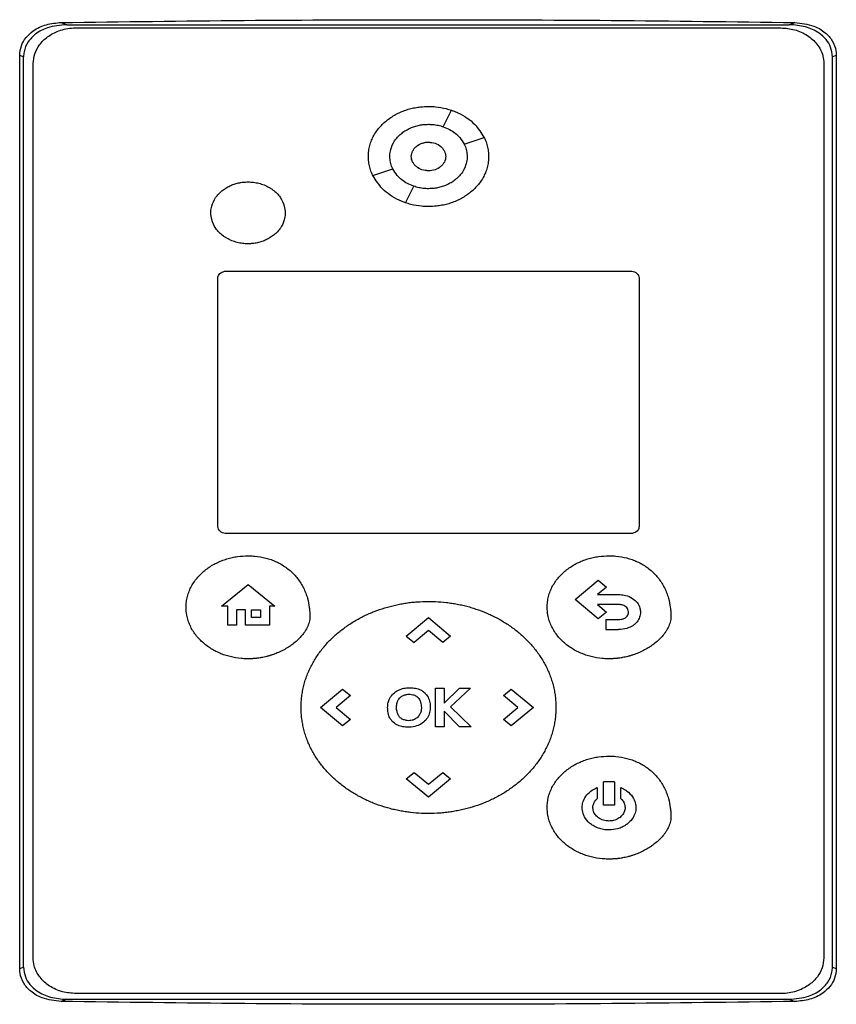
# Model space of a CAD drawing. Extents: x 0.4 to 10.6, y 0.4 to 8.1.
# Drawn here: x 7.1 to 7.3, y 3.9 to 4.1 of the extents above; entities that cross this region are included whole.
import ezdxf

# ---------------------------------------------------------------- set-up
doc = ezdxf.new("R2010")
doc.units = 0
doc.linetypes.add('SLD-SOLID', pattern=[0])
doc.layers.get('0').update_dxf_attribs({"linetype": 'CONTINUOUS'})

msp = doc.modelspace()

# ---------------------------------------------------------------- linework, layer by layer
at = {"color": 7, "linetype": 'SLD-SOLID'}
for p, q in [((7.07316, 4.12177), (7.07444, 4.12127)), ((7.07444, 4.12127), (7.2395, 4.12127)), ((7.07658, 4.12054), (7.23759, 4.12054)), ((7.2395, 4.12127), (7.24079, 4.12177)), ((7.06369, 3.90568), (7.06369, 4.11425)), ((7.06457, 4.11391), (7.06369, 4.11425)), ((7.06457, 3.90602), (7.06457, 4.11391)), ((7.25026, 4.11425), (7.24937, 4.11391)), ((7.24937, 3.90602), (7.24937, 4.11391)), ((7.25026, 4.11425), (7.25026, 3.90568)), ((7.06676, 3.90813), (7.06676, 4.11237)), ((7.24741, 4.11237), (7.24741, 3.90813)), ((7.16047, 4.09795), (7.16235, 4.10172)), ((7.16525, 4.09397), (7.16978, 4.09553)), ((7.1444, 4.08679), (7.14893, 4.08835)), ((7.15183, 4.0806), (7.15371, 4.08437)), ((7.11093, 4.06499), (7.20324, 4.06499)), ((7.10897, 4.00667), (7.10897, 4.06335)), ((7.2052, 4.06335), (7.2052, 4.00667)), ((7.20324, 4.00504), (7.11093, 4.00504)), ((7.19057, 3.98997), (7.19588, 3.99439)), ((7.19588, 3.99439), (7.19774, 3.99283)), ((7.10981, 3.98849), (7.11591, 3.99341)), ((7.11591, 3.99341), (7.12201, 3.98849)), ((7.19774, 3.99283), (7.19566, 3.99111)), ((7.19588, 3.98556), (7.19057, 3.98997)), ((7.19566, 3.99111), (7.20051, 3.99111)), ((7.11121, 3.98849), (7.10981, 3.98849)), ((7.11121, 3.98415), (7.11121, 3.98849)), ((7.11531, 3.9876), (7.11322, 3.9876)), ((7.11322, 3.9876), (7.11322, 3.98415)), ((7.11531, 3.98415), (7.11531, 3.9876)), ((7.11661, 3.9876), (7.11868, 3.9876)), ((7.11661, 3.9859), (7.11661, 3.9876)), ((7.11868, 3.9876), (7.11868, 3.9859)), ((7.12201, 3.98849), (7.12073, 3.98849)), ((7.12073, 3.98849), (7.12073, 3.98415)), ((7.20051, 3.98882), (7.1957, 3.98882)), ((7.1957, 3.98882), (7.19775, 3.98712)), ((7.11868, 3.9859), (7.11661, 3.9859)), ((7.15202, 3.98163), (7.15708, 3.98584)), ((7.15708, 3.98584), (7.16214, 3.98163)), ((7.19775, 3.98712), (7.19588, 3.98556)), ((7.19763, 3.98542), (7.19763, 3.98314)), ((7.19763, 3.98542), (7.20051, 3.98542)), ((7.11322, 3.98415), (7.11121, 3.98415)), ((7.12073, 3.98415), (7.11531, 3.98415)), ((7.15709, 3.98288), (7.1538, 3.98014)), ((7.16036, 3.98015), (7.15709, 3.98288)), ((7.19763, 3.98314), (7.20051, 3.98314)), ((7.15202, 3.98163), (7.1538, 3.98014)), ((7.16214, 3.98163), (7.16036, 3.98015)), ((7.13241, 3.96532), (7.13747, 3.96953)), ((7.13747, 3.96953), (7.13925, 3.96805)), ((7.1587, 3.96972), (7.16067, 3.96972)), ((7.1587, 3.96092), (7.1587, 3.96972)), ((7.16067, 3.96631), (7.16419, 3.96972)), ((7.16067, 3.96972), (7.16067, 3.96631)), ((7.16667, 3.96972), (7.16211, 3.96546)), ((7.16419, 3.96972), (7.16667, 3.96972)), ((7.17423, 3.96805), (7.17601, 3.96953)), ((7.17601, 3.96953), (7.18108, 3.96532)), ((7.13925, 3.96805), (7.13598, 3.96533)), ((7.17751, 3.96531), (7.17423, 3.96805)), ((7.13747, 3.96111), (7.13241, 3.96532)), ((7.13598, 3.96533), (7.13926, 3.9626)), ((7.16211, 3.96546), (7.16681, 3.96092)), ((7.17424, 3.96259), (7.17751, 3.96531)), ((7.18108, 3.96532), (7.17601, 3.96111)), ((7.13926, 3.9626), (7.13747, 3.96111)), ((7.16417, 3.96092), (7.16067, 3.96449)), ((7.16067, 3.96449), (7.16067, 3.96092)), ((7.17601, 3.96111), (7.17424, 3.96259)), ((7.16067, 3.96092), (7.1587, 3.96092)), ((7.16681, 3.96092), (7.16417, 3.96092)), ((7.15202, 3.94901), (7.1538, 3.95049)), ((7.1538, 3.95049), (7.15707, 3.94777)), ((7.15707, 3.94777), (7.16035, 3.9505)), ((7.16035, 3.9505), (7.16214, 3.94901)), ((7.15708, 3.9448), (7.15202, 3.94901)), ((7.16214, 3.94901), (7.15708, 3.9448)), ((7.19563, 3.94701), (7.19563, 3.94451)), ((7.1971, 3.94302), (7.1971, 3.94833)), ((7.19955, 3.94833), (7.1971, 3.94833)), ((7.19955, 3.94833), (7.19955, 3.94302)), ((7.20103, 3.94451), (7.20103, 3.94701)), ((7.19955, 3.94302), (7.1971, 3.94302)), ((7.06369, 3.90568), (7.06457, 3.90602)), ((7.24937, 3.90602), (7.25026, 3.90568)), ((7.23759, 3.89997), (7.07658, 3.89997)), ((7.07444, 3.89866), (7.07316, 3.89816)), ((7.07444, 3.89866), (7.2395, 3.89866)), ((7.2395, 3.89866), (7.24079, 3.89816))]:
    msp.add_line(p, q, dxfattribs=at)
for points, knots in [([(7.07316, 4.12177), (7.08709, 4.12195), (7.11497, 4.12232), (7.15688, 4.12246), (7.19884, 4.12232), (7.2268, 4.12195), (7.24079, 4.12177)], [0, 0, 0, 0, 0.249589, 0.499178, 0.749589, 1, 1, 1, 1]), ([(7.06369, 4.11425), (7.06376, 4.115), (7.06392, 4.11647), (7.06509, 4.11842), (7.06699, 4.12017), (7.06977, 4.12148), (7.07202, 4.12167), (7.07316, 4.12177)], [0, 0, 0, 0, 0.168262, 0.327313, 0.496, 0.744128, 1, 1, 1, 1]), ([(7.07444, 4.12127), (7.07293, 4.12115), (7.0704, 4.12094), (7.06739, 4.11935), (7.06551, 4.11744), (7.06466, 4.11552), (7.06459, 4.1143), (7.06457, 4.11391)], [0, 0, 0, 0, 0.329689, 0.554176, 0.732984, 0.912988, 1, 1, 1, 1]), ([(7.06676, 4.11237), (7.06684, 4.11314), (7.06699, 4.11468), (7.06819, 4.11681), (7.07006, 4.11865), (7.07272, 4.12004), (7.07503, 4.12051), (7.07637, 4.12053), (7.07658, 4.12054)], [0, 0, 0, 0, 0.163042, 0.327179, 0.50672, 0.714119, 0.956311, 1, 1, 1, 1]), ([(7.23759, 4.12054), (7.23866, 4.12046), (7.24078, 4.12029), (7.24367, 4.11897), (7.24596, 4.11693), (7.24723, 4.11458), (7.24736, 4.11298), (7.24741, 4.11237)], [0, 0, 0, 0, 0.225501, 0.451377, 0.660406, 0.870673, 1, 1, 1, 1]), ([(7.24937, 4.11391), (7.24929, 4.11467), (7.24914, 4.1161), (7.24796, 4.11798), (7.24607, 4.11968), (7.24316, 4.12101), (7.24077, 4.12118), (7.2395, 4.12127)], [0, 0, 0, 0, 0.16546, 0.314753, 0.474862, 0.722233, 1, 1, 1, 1]), ([(7.24079, 4.12177), (7.24227, 4.12161), (7.24476, 4.12135), (7.24767, 4.11965), (7.24944, 4.11766), (7.25018, 4.11576), (7.25024, 4.11459), (7.25026, 4.11425)], [0, 0, 0, 0, 0.3314465, 0.555739, 0.7389627, 0.9231687, 1, 1, 1, 1]), ([(7.14334, 4.09116), (7.14334, 4.09127), (7.14335, 4.09179), (7.14344, 4.09274), (7.14373, 4.09397), (7.14417, 4.09516), (7.14476, 4.09628), (7.14547, 4.09732), (7.1463, 4.09828), (7.14721, 4.09915), (7.14821, 4.09992), (7.14928, 4.1006), (7.1504, 4.10118), (7.15157, 4.10166), (7.15277, 4.10204), (7.154, 4.10233), (7.15544, 4.10255), (7.15647, 4.10258), (7.15709, 4.1026)], [0, 0, 0, 0, 0.015902, 0.079623, 0.14334, 0.20705, 0.270754, 0.334442, 0.398119, 0.461788, 0.525447, 0.589094, 0.65274, 0.716382, 0.780019, 0.843655, 0.907286, 1, 1, 1, 1]), ([(7.15709, 4.1026), (7.15719, 4.1026), (7.15772, 4.1026), (7.15908, 4.10252), (7.16075, 4.10223), (7.16236, 4.10174), (7.16325, 4.10141), (7.16371, 4.10118), (7.1638, 4.10113)], [0, 0, 0, 0, 0.045483, 0.227529, 0.592468, 0.774534, 0.956607, 1, 1, 1, 1]), ([(7.16235, 4.10172), (7.16284, 4.10153), (7.16478, 4.10079), (7.16763, 4.09892), (7.16913, 4.09656), (7.16978, 4.09553)], [0, 0, 0, 0, 0.159635, 0.63213, 1, 1, 1, 1]), ([(7.14825, 4.09116), (7.14825, 4.09127), (7.14826, 4.09179), (7.14846, 4.09304), (7.1491, 4.09445), (7.15, 4.0956), (7.15067, 4.09624), (7.15125, 4.09669), (7.15185, 4.0971), (7.15266, 4.09755), (7.15351, 4.0979), (7.15438, 4.09817), (7.1551, 4.09834), (7.15606, 4.09848), (7.15666, 4.0985), (7.15709, 4.09852)], [0, 0, 0, 0, 0.0247622, 0.1242828, 0.2951928, 0.3817924, 0.4683513, 0.5115469, 0.554746, 0.6412542, 0.7277405, 0.7709338, 0.8574059, 0.9005899, 1, 1, 1, 1]), ([(7.15709, 4.09852), (7.15719, 4.09851), (7.15772, 4.09851), (7.15845, 4.09844), (7.15928, 4.09829), (7.15988, 4.09815), (7.16027, 4.09802), (7.16047, 4.09796)], [0, 0, 0, 0, 0.091426, 0.457727, 0.640632, 0.81999, 1, 1, 1, 1]), ([(7.16047, 4.09795), (7.16096, 4.09775), (7.16236, 4.09719), (7.1641, 4.09586), (7.16493, 4.0945), (7.16525, 4.09397)], [0, 0, 0, 0, 0.2486577, 0.7119048, 1, 1, 1, 1]), ([(7.16975, 4.09558), (7.16988, 4.09532), (7.1702, 4.09469), (7.17053, 4.09362), (7.17079, 4.0924), (7.17082, 4.09158), (7.17083, 4.09116)], [0, 0, 0, 0, 0.188257, 0.463279, 0.729439, 1, 1, 1, 1]), ([(7.15316, 4.09116), (7.15318, 4.09137), (7.15321, 4.09181), (7.15345, 4.09243), (7.15381, 4.093), (7.15448, 4.09367), (7.15558, 4.09426), (7.15709, 4.09451), (7.15859, 4.09426), (7.1597, 4.09367), (7.16037, 4.093), (7.16073, 4.09243), (7.16097, 4.09181), (7.161, 4.09137), (7.16101, 4.09116)], [0, 0, 0, 0, 0.056913, 0.114713, 0.174242, 0.235868, 0.365028, 0.5, 0.634973, 0.764137, 0.825855, 0.885289, 0.943138, 1, 1, 1, 1]), ([(7.15573, 4.0942), (7.1558, 4.09423), (7.15623, 4.09442), (7.1567, 4.09442), (7.15709, 4.09443)], [0, 0, 0, 0, 0.172716, 1, 1, 1, 1]), ([(7.15709, 4.09443), (7.1576, 4.09438), (7.15859, 4.09429), (7.1597, 4.09367), (7.16037, 4.093), (7.16073, 4.09243), (7.16097, 4.09181), (7.161, 4.09137), (7.16101, 4.09116)], [0, 0, 0, 0, 0.269905, 0.528161, 0.651543, 0.770413, 0.886114, 1, 1, 1, 1]), ([(7.16525, 4.09397), (7.1653, 4.09388), (7.16552, 4.0934), (7.16584, 4.09247), (7.16589, 4.09161), (7.16592, 4.09116)], [0, 0, 0, 0, 0.108184, 0.54294, 1, 1, 1, 1]), ([(7.14441, 4.08676), (7.14429, 4.08701), (7.14397, 4.08764), (7.14364, 4.0887), (7.14338, 4.08993), (7.14336, 4.09075), (7.14334, 4.09116)], [0, 0, 0, 0, 0.18525, 0.461167, 0.728369, 1, 1, 1, 1]), ([(7.14892, 4.08835), (7.14888, 4.08844), (7.14865, 4.08892), (7.14833, 4.08985), (7.14828, 4.09072), (7.14825, 4.09116)], [0, 0, 0, 0, 0.108001, 0.542021, 1, 1, 1, 1]), ([(7.15316, 4.09116), (7.15316, 4.09127), (7.15315, 4.09142), (7.1532, 4.09157), (7.15322, 4.09162)], [0, 0, 0, 0, 0.684049, 1, 1, 1, 1]), ([(7.16101, 4.09116), (7.161, 4.09095), (7.16097, 4.09051), (7.16073, 4.08989), (7.16036, 4.08932), (7.1597, 4.08865), (7.15859, 4.08805), (7.15709, 4.08781), (7.15558, 4.08805), (7.15448, 4.08865), (7.15381, 4.08932), (7.15345, 4.08989), (7.15321, 4.09051), (7.15318, 4.09095), (7.15316, 4.09116)], [0, 0, 0, 0, 0.056914, 0.114713, 0.17424, 0.235865, 0.36503, 0.500002, 0.634975, 0.764134, 0.825856, 0.88529, 0.943139, 1, 1, 1, 1]), ([(7.15709, 4.08789), (7.15658, 4.08794), (7.15558, 4.08803), (7.15447, 4.08866), (7.15381, 4.08932), (7.15344, 4.08989), (7.1532, 4.09051), (7.15317, 4.09095), (7.15316, 4.09116)], [0, 0, 0, 0, 0.269965, 0.528296, 0.651714, 0.770582, 0.886227, 1, 1, 1, 1]), ([(7.17083, 4.09116), (7.17083, 4.09106), (7.17082, 4.09053), (7.17073, 4.08959), (7.17044, 4.08835), (7.17, 4.08717), (7.16941, 4.08605), (7.1687, 4.085), (7.16787, 4.08404), (7.16696, 4.08318), (7.16596, 4.0824), (7.16489, 4.08173), (7.16377, 4.08115), (7.1626, 4.08066), (7.1614, 4.08028), (7.16017, 4.08), (7.15873, 4.07978), (7.1577, 4.07974), (7.15709, 4.07972)], [0, 0, 0, 0, 0.015896, 0.079619, 0.143341, 0.20705, 0.270752, 0.334443, 0.398125, 0.46179, 0.525449, 0.589101, 0.652748, 0.716389, 0.780029, 0.843664, 0.907296, 1, 1, 1, 1]), ([(7.16592, 4.09116), (7.16592, 4.09106), (7.16591, 4.09053), (7.16571, 4.08928), (7.16507, 4.08788), (7.16417, 4.08672), (7.1635, 4.08609), (7.16293, 4.08564), (7.16232, 4.08522), (7.16152, 4.08477), (7.16067, 4.08443), (7.15979, 4.08415), (7.15907, 4.08399), (7.15811, 4.08384), (7.15751, 4.08382), (7.15709, 4.08381)], [0, 0, 0, 0, 0.024754, 0.12428, 0.295194, 0.381791, 0.468354, 0.511546, 0.554747, 0.641255, 0.727746, 0.770934, 0.857404, 0.900595, 1, 1, 1, 1]), ([(7.15183, 4.0806), (7.15134, 4.08078), (7.1494, 4.08153), (7.14654, 4.0834), (7.14505, 4.08576), (7.1444, 4.08679)], [0, 0, 0, 0, 0.159645, 0.632093, 1, 1, 1, 1]), ([(7.15371, 4.08437), (7.15322, 4.08457), (7.15182, 4.08513), (7.15007, 4.08646), (7.14925, 4.08782), (7.14893, 4.08835)], [0, 0, 0, 0, 0.248684, 0.711837, 1, 1, 1, 1]), ([(7.10736, 4.07829), (7.10736, 4.0784), (7.10737, 4.07892), (7.10757, 4.08014), (7.10822, 4.08151), (7.1091, 4.08261), (7.10987, 4.08334), (7.11074, 4.08396), (7.11152, 4.08438), (7.11233, 4.08473), (7.113, 4.08496), (7.11387, 4.08517), (7.11476, 4.08532), (7.11549, 4.08534), (7.11585, 4.08536)], [0, 0, 0, 0, 0.025767, 0.129406, 0.301123, 0.388064, 0.47497, 0.561845, 0.648692, 0.692057, 0.778882, 0.822242, 0.910603, 1, 1, 1, 1]), ([(7.11585, 4.08536), (7.11596, 4.08535), (7.11648, 4.08535), (7.11722, 4.08528), (7.11804, 4.08512), (7.11886, 4.08492), (7.11965, 4.08463), (7.12041, 4.08426), (7.12096, 4.08395), (7.12165, 4.08347), (7.12244, 4.0828), (7.12344, 4.0816), (7.1242, 4.08007), (7.1243, 4.07881), (7.12434, 4.07829)], [0, 0, 0, 0, 0.02577, 0.12905, 0.180617, 0.232184, 0.335491, 0.387067, 0.438636, 0.490214, 0.59362, 0.691046, 0.87303, 1, 1, 1, 1]), ([(7.15709, 4.08381), (7.15698, 4.08381), (7.15646, 4.08381), (7.15572, 4.08388), (7.15469, 4.08406), (7.1541, 4.08425), (7.15371, 4.08437)], [0, 0, 0, 0, 0.0915985, 0.4585875, 0.6418378, 1, 1, 1, 1]), ([(7.15709, 4.07972), (7.15698, 4.07973), (7.15646, 4.07973), (7.15509, 4.07981), (7.15342, 4.08009), (7.15181, 4.08058), (7.15094, 4.0809), (7.15049, 4.08113), (7.15042, 4.08117)], [0, 0, 0, 0, 0.045829, 0.229251, 0.596965, 0.78041, 0.963874, 1, 1, 1, 1]), ([(7.11585, 4.07123), (7.11575, 4.07123), (7.11522, 4.07123), (7.11448, 4.0713), (7.11366, 4.07146), (7.11284, 4.07167), (7.11205, 4.07196), (7.11129, 4.07232), (7.11074, 4.07264), (7.11005, 4.07311), (7.10926, 4.07378), (7.10826, 4.07498), (7.1075, 4.07651), (7.1074, 4.07777), (7.10736, 4.07829)], [0, 0, 0, 0, 0.025774, 0.129053, 0.18062, 0.232186, 0.335493, 0.387063, 0.438632, 0.490213, 0.593614, 0.691032, 0.873003, 1, 1, 1, 1]), ([(7.12434, 4.07829), (7.12434, 4.07819), (7.12433, 4.07766), (7.12413, 4.07644), (7.12349, 4.07508), (7.1226, 4.07397), (7.12183, 4.07324), (7.12096, 4.07262), (7.12018, 4.0722), (7.11937, 4.07185), (7.1187, 4.07162), (7.11783, 4.07141), (7.11694, 4.07126), (7.11621, 4.07124), (7.11585, 4.07123)], [0, 0, 0, 0, 0.025776, 0.129414, 0.30112, 0.388047, 0.474942, 0.561809, 0.648652, 0.692012, 0.77883, 0.82219, 0.910575, 1, 1, 1, 1]), ([(7.10897, 4.06335), (7.10898, 4.06351), (7.10901, 4.06382), (7.10926, 4.06424), (7.10963, 4.06461), (7.11016, 4.06489), (7.11063, 4.06498), (7.11089, 4.06498), (7.11093, 4.06499)], [0, 0, 0, 0, 0.163377, 0.327879, 0.508076, 0.71694, 0.960499, 1, 1, 1, 1]), ([(7.20324, 4.06499), (7.20345, 4.06497), (7.20388, 4.06493), (7.20445, 4.06467), (7.20491, 4.06426), (7.20517, 4.06379), (7.20519, 4.06347), (7.2052, 4.06335)], [0, 0, 0, 0, 0.2257372, 0.4518508, 0.6619478, 0.8733203, 1, 1, 1, 1]), ([(7.11093, 4.00504), (7.11072, 4.00505), (7.11029, 4.00509), (7.10971, 4.00535), (7.10925, 4.00576), (7.109, 4.00623), (7.10898, 4.00655), (7.10897, 4.00667)], [0, 0, 0, 0, 0.225738, 0.451852, 0.66195, 0.873323, 1, 1, 1, 1]), ([(7.2052, 4.00667), (7.20519, 4.00651), (7.20515, 4.00621), (7.20491, 4.00578), (7.20454, 4.00541), (7.204, 4.00513), (7.20354, 4.00504), (7.20328, 4.00504), (7.20324, 4.00504)], [0, 0, 0, 0, 0.163418, 0.32787, 0.508107, 0.716946, 0.9605, 1, 1, 1, 1]), ([(7.1017, 3.98819), (7.10171, 3.9883), (7.10171, 3.98882), (7.1018, 3.98977), (7.10208, 3.991), (7.10252, 3.99219), (7.10309, 3.99332), (7.10379, 3.99437), (7.1046, 3.99535), (7.1055, 3.99623), (7.10648, 3.99703), (7.10753, 3.99773), (7.10864, 3.99833), (7.10979, 3.99884), (7.11098, 3.99926), (7.11221, 3.99958), (7.11382, 3.99988), (7.11504, 3.99993), (7.11584, 3.99996)], [0, 0, 0, 0, 0.015458, 0.07742, 0.139373, 0.201325, 0.263266, 0.325193, 0.387113, 0.449022, 0.51092, 0.572815, 0.634701, 0.696587, 0.758469, 0.820347, 0.882224, 1, 1, 1, 1]), ([(7.11584, 3.99996), (7.11595, 3.99996), (7.11647, 3.99995), (7.11784, 3.99988), (7.11951, 3.99959), (7.12112, 3.9991), (7.12229, 3.99863), (7.12341, 3.99805), (7.12448, 3.99737), (7.12547, 3.99659), (7.12639, 3.99572), (7.12721, 3.99476), (7.12793, 3.99372), (7.12854, 3.99262), (7.12905, 3.99146), (7.12953, 3.98999), (7.12982, 3.98853), (7.12996, 3.98711), (7.12997, 3.98639), (7.12998, 3.98603)], [0, 0, 0, 0, 0.014159, 0.070831, 0.18445, 0.241132, 0.297816, 0.354508, 0.411204, 0.467899, 0.524603, 0.581302, 0.638006, 0.694704, 0.751403, 0.808091, 0.903094, 0.951444, 1, 1, 1, 1]), ([(7.18419, 3.9882), (7.18419, 3.98831), (7.1842, 3.98883), (7.18429, 3.98978), (7.18457, 3.99101), (7.185, 3.9922), (7.18558, 3.99333), (7.18627, 3.99438), (7.18708, 3.99536), (7.18798, 3.99624), (7.18897, 3.99703), (7.19002, 3.99774), (7.19112, 3.99834), (7.19228, 3.99885), (7.19347, 3.99927), (7.19469, 3.99959), (7.19631, 3.99989), (7.19753, 3.99994), (7.19833, 3.99997)], [0, 0, 0, 0, 0.015458, 0.077415, 0.139372, 0.201325, 0.263265, 0.325192, 0.387112, 0.449016, 0.510917, 0.572812, 0.634701, 0.696587, 0.758467, 0.820345, 0.882222, 1, 1, 1, 1]), ([(7.19833, 3.99997), (7.19843, 3.99997), (7.19896, 3.99996), (7.20033, 3.99989), (7.20199, 3.9996), (7.2036, 3.99911), (7.20478, 3.99863), (7.2059, 3.99806), (7.20696, 3.99738), (7.20796, 3.9966), (7.20887, 3.99573), (7.20969, 3.99477), (7.21041, 3.99373), (7.21103, 3.99263), (7.21153, 3.99147), (7.21202, 3.99), (7.21231, 3.98854), (7.21245, 3.98712), (7.21246, 3.9864), (7.21246, 3.98604)], [0, 0, 0, 0, 0.014159, 0.070829, 0.184447, 0.241129, 0.297818, 0.354508, 0.411201, 0.467899, 0.524601, 0.581304, 0.638004, 0.694704, 0.751403, 0.808091, 0.903093, 0.951443, 1, 1, 1, 1]), ([(7.20051, 3.99111), (7.20062, 3.99111), (7.20115, 3.9911), (7.20227, 3.99095), (7.20367, 3.99037), (7.20482, 3.98932), (7.20543, 3.98818), (7.20549, 3.9874), (7.20552, 3.98709)], [0, 0, 0, 0, 0.044317, 0.222322, 0.473975, 0.672097, 0.871026, 1, 1, 1, 1]), ([(7.11584, 3.97643), (7.11574, 3.97643), (7.11521, 3.97643), (7.11385, 3.97651), (7.11218, 3.97679), (7.11056, 3.97726), (7.10938, 3.97771), (7.10824, 3.97826), (7.10716, 3.9789), (7.10613, 3.97963), (7.10517, 3.98046), (7.1043, 3.98137), (7.10353, 3.98237), (7.10287, 3.98345), (7.10235, 3.9846), (7.10203, 3.98561), (7.10177, 3.9868), (7.10173, 3.9876), (7.1017, 3.98819)], [0, 0, 0, 0, 0.015458, 0.077336, 0.201366, 0.263249, 0.325136, 0.387023, 0.448919, 0.510814, 0.57272, 0.634636, 0.696558, 0.758491, 0.820436, 0.882391, 0.913322, 1, 1, 1, 1]), ([(7.12798, 3.96532), (7.12798, 3.96542), (7.12798, 3.96595), (7.12803, 3.96689), (7.12816, 3.96815), (7.12837, 3.96939), (7.12866, 3.97062), (7.12903, 3.97183), (7.12946, 3.97301), (7.12997, 3.97417), (7.13054, 3.97529), (7.13117, 3.97638), (7.13186, 3.97744), (7.13261, 3.97845), (7.13341, 3.97943), (7.13425, 3.98036), (7.13515, 3.98125), (7.13608, 3.9821), (7.13705, 3.9829), (7.13806, 3.98366), (7.1391, 3.98437), (7.14017, 3.98504), (7.14126, 3.98566), (7.14238, 3.98624), (7.14353, 3.98677), (7.14508, 3.98741), (7.14667, 3.98796), (7.14829, 3.98842), (7.14951, 3.98872), (7.15075, 3.98897), (7.15199, 3.98918), (7.15324, 3.98934), (7.15494, 3.9895), (7.15622, 3.98952), (7.15709, 3.98954)], [0, 0, 0, 0, 0.0075055, 0.0375332, 0.067561, 0.0975885, 0.1276156, 0.157644, 0.1876712, 0.217699, 0.2477249, 0.2777487, 0.307774, 0.3377974, 0.3678235, 0.3978446, 0.4278692, 0.4578897, 0.4879123, 0.5179339, 0.5479552, 0.5779759, 0.6079959, 0.6380157, 0.6680348, 0.6980543, 0.7581293, 0.7881482, 0.818167, 0.8481866, 0.8782049, 0.9082237, 0.9382425, 1, 1, 1, 1]), ([(7.15709, 3.98954), (7.15719, 3.98954), (7.15772, 3.98954), (7.15908, 3.9895), (7.16076, 3.98937), (7.16242, 3.98914), (7.16367, 3.98893), (7.1649, 3.98867), (7.16612, 3.98836), (7.16774, 3.98789), (7.16932, 3.98733), (7.17087, 3.98667), (7.17201, 3.98613), (7.17313, 3.98555), (7.17422, 3.98492), (7.17528, 3.98424), (7.17631, 3.98352), (7.17731, 3.98275), (7.17828, 3.98194), (7.1792, 3.98108), (7.18009, 3.98018), (7.18093, 3.97924), (7.18171, 3.97826), (7.18245, 3.97723), (7.18313, 3.97617), (7.18375, 3.97508), (7.18431, 3.97394), (7.1848, 3.97278), (7.18522, 3.97159), (7.18557, 3.97038), (7.18585, 3.96915), (7.18605, 3.9679), (7.18617, 3.96662), (7.18619, 3.96575), (7.1862, 3.96532)], [0, 0, 0, 0, 0.0075038, 0.0375225, 0.097588, 0.1276065, 0.1576237, 0.1876431, 0.217661, 0.24768, 0.3077529, 0.3377728, 0.3677917, 0.3978121, 0.4278318, 0.4578516, 0.4878723, 0.5178942, 0.5479145, 0.5779365, 0.6079582, 0.6379816, 0.6680047, 0.6980269, 0.7280519, 0.7580782, 0.7881044, 0.8181294, 0.8481561, 0.8781828, 0.9082111, 0.9382385, 0.9690555, 1, 1, 1, 1]), ([(7.19833, 3.97644), (7.19822, 3.97644), (7.1977, 3.97644), (7.19633, 3.97652), (7.19466, 3.9768), (7.19305, 3.97727), (7.19187, 3.97772), (7.19073, 3.97827), (7.18964, 3.9789), (7.18861, 3.97964), (7.18766, 3.98046), (7.18679, 3.98138), (7.18602, 3.98238), (7.18536, 3.98346), (7.18483, 3.98461), (7.18452, 3.98562), (7.18426, 3.98681), (7.18422, 3.98761), (7.18419, 3.9882)], [0, 0, 0, 0, 0.01546, 0.077339, 0.201365, 0.26325, 0.325134, 0.387024, 0.448916, 0.510815, 0.57272, 0.634632, 0.696559, 0.758491, 0.820436, 0.882392, 0.913323, 1, 1, 1, 1]), ([(7.20277, 3.98709), (7.20276, 3.9872), (7.20274, 3.98749), (7.20255, 3.98793), (7.20219, 3.98835), (7.20161, 3.98869), (7.20102, 3.98881), (7.20062, 3.98882), (7.20051, 3.98882)], [0, 0, 0, 0, 0.1000845, 0.2726849, 0.4456036, 0.6214314, 0.8974151, 1, 1, 1, 1]), ([(7.12998, 3.98603), (7.12998, 3.98593), (7.12997, 3.9854), (7.12981, 3.98467), (7.12944, 3.98368), (7.12903, 3.98293), (7.12843, 3.98207), (7.12776, 3.98126), (7.12684, 3.98039), (7.12602, 3.97973), (7.12516, 3.97913), (7.12426, 3.97858), (7.12313, 3.97801), (7.12216, 3.97761), (7.12147, 3.97736), (7.12107, 3.97723), (7.12077, 3.97714), (7.12047, 3.97705), (7.11986, 3.97689), (7.11924, 3.97676), (7.11852, 3.97663), (7.1181, 3.97657), (7.11768, 3.97653), (7.11737, 3.9765), (7.11706, 3.97647), (7.11674, 3.97645), (7.11634, 3.97643), (7.11604, 3.97643), (7.11584, 3.97643)], [0, 0, 0, 0, 0.016977, 0.085392, 0.119373, 0.187488, 0.221445, 0.289444, 0.357408, 0.425352, 0.459296, 0.527228, 0.595151, 0.663071, 0.697015, 0.713984, 0.730955, 0.747924, 0.764893, 0.832812, 0.849782, 0.883724, 0.900693, 0.917664, 0.934633, 0.951603, 0.968572, 1, 1, 1, 1]), ([(7.21246, 3.98604), (7.21246, 3.98594), (7.21245, 3.98541), (7.21229, 3.98467), (7.21192, 3.98369), (7.21152, 3.98294), (7.21092, 3.98208), (7.21024, 3.98127), (7.20933, 3.9804), (7.2085, 3.97974), (7.20764, 3.97914), (7.20674, 3.97859), (7.20562, 3.97802), (7.20465, 3.97762), (7.20396, 3.97737), (7.20356, 3.97724), (7.20325, 3.97715), (7.20295, 3.97706), (7.20234, 3.9769), (7.20173, 3.97677), (7.201, 3.97664), (7.20059, 3.97658), (7.20017, 3.97654), (7.19985, 3.9765), (7.19954, 3.97648), (7.19923, 3.97646), (7.19882, 3.97644), (7.19852, 3.97644), (7.19833, 3.97644)], [0, 0, 0, 0, 0.016983, 0.085393, 0.119374, 0.187488, 0.221445, 0.289446, 0.357408, 0.425354, 0.459296, 0.527228, 0.595154, 0.663073, 0.697017, 0.713985, 0.730954, 0.747923, 0.764894, 0.832815, 0.849785, 0.883727, 0.900696, 0.917667, 0.934636, 0.951606, 0.968575, 1, 1, 1, 1]), ([(7.20051, 3.98542), (7.20062, 3.98543), (7.2009, 3.98543), (7.20144, 3.98551), (7.20194, 3.98569), (7.20219, 3.9859), (7.20225, 3.98595)], [0, 0, 0, 0, 0.170883, 0.461513, 0.888379, 1, 1, 1, 1]), ([(7.20225, 3.98595), (7.20232, 3.98602), (7.20252, 3.98621), (7.20273, 3.98661), (7.20276, 3.98693), (7.20277, 3.98709)], [0, 0, 0, 0, 0.244568, 0.63154, 1, 1, 1, 1]), ([(7.20552, 3.98709), (7.20552, 3.98699), (7.2055, 3.9865), (7.20526, 3.98563), (7.20475, 3.98484), (7.20435, 3.98447), (7.20424, 3.98437)], [0, 0, 0, 0, 0.101849, 0.476323, 0.850218, 1, 1, 1, 1]), ([(7.20424, 3.98437), (7.20416, 3.9843), (7.20375, 3.98396), (7.2027, 3.9834), (7.20147, 3.98315), (7.20067, 3.98314), (7.20051, 3.98314)], [0, 0, 0, 0, 0.078861, 0.397205, 0.884411, 1, 1, 1, 1]), ([(7.14813, 3.96717), (7.14818, 3.96726), (7.14841, 3.96774), (7.149, 3.96851), (7.14992, 3.96918), (7.15057, 3.96943), (7.15082, 3.96953)], [0, 0, 0, 0, 0.08583, 0.432815, 0.779624, 1, 1, 1, 1]), ([(7.15082, 3.96953), (7.15092, 3.96956), (7.15142, 3.96972), (7.15233, 3.96985), (7.15355, 3.96984), (7.15431, 3.96965), (7.1547, 3.96955)], [0, 0, 0, 0, 0.080101, 0.402128, 0.696099, 1, 1, 1, 1]), ([(7.1547, 3.96955), (7.1548, 3.96951), (7.15509, 3.96941), (7.15562, 3.96915), (7.156, 3.96885), (7.15621, 3.96868)], [0, 0, 0, 0, 0.179323, 0.538671, 1, 1, 1, 1]), ([(7.14775, 3.96523), (7.14775, 3.96533), (7.14776, 3.96565), (7.14781, 3.96614), (7.14794, 3.96668), (7.14807, 3.967), (7.14813, 3.96717)], [0, 0, 0, 0, 0.158305, 0.475435, 0.73573, 1, 1, 1, 1]), ([(7.15002, 3.96669), (7.15007, 3.96678), (7.15015, 3.96697), (7.15036, 3.96729), (7.15054, 3.96749), (7.15065, 3.96761)], [0, 0, 0, 0, 0.28164, 0.563202, 1, 1, 1, 1]), ([(7.15065, 3.96761), (7.15073, 3.96768), (7.15089, 3.96782), (7.15119, 3.96801), (7.15141, 3.9681), (7.15154, 3.96815)], [0, 0, 0, 0, 0.299178, 0.598306, 1, 1, 1, 1]), ([(7.15154, 3.96815), (7.15164, 3.96818), (7.15184, 3.96825), (7.1522, 3.96832), (7.15246, 3.96833), (7.15262, 3.96834)], [0, 0, 0, 0, 0.289179, 0.578248, 1, 1, 1, 1]), ([(7.15262, 3.96834), (7.15272, 3.96833), (7.15302, 3.96833), (7.15361, 3.96824), (7.15424, 3.968), (7.15458, 3.96769), (7.1547, 3.96758)], [0, 0, 0, 0, 0.138464, 0.394318, 0.786134, 1, 1, 1, 1]), ([(7.1547, 3.96758), (7.15477, 3.9675), (7.15503, 3.96721), (7.15539, 3.96644), (7.15543, 3.96571), (7.15546, 3.96528)], [0, 0, 0, 0, 0.127525, 0.472854, 1, 1, 1, 1]), ([(7.15621, 3.96868), (7.15628, 3.9686), (7.15666, 3.96823), (7.15718, 3.9674), (7.15747, 3.96633), (7.15749, 3.96566), (7.1575, 3.96541)], [0, 0, 0, 0, 0.087482, 0.442012, 0.795461, 1, 1, 1, 1]), ([(7.15709, 3.9411), (7.15698, 3.9411), (7.15646, 3.9411), (7.15509, 3.94114), (7.15342, 3.94127), (7.15175, 3.9415), (7.15051, 3.94171), (7.14927, 3.94197), (7.14805, 3.94228), (7.14644, 3.94275), (7.14485, 3.94331), (7.14331, 3.94397), (7.14217, 3.94451), (7.14105, 3.94509), (7.13996, 3.94572), (7.13889, 3.9464), (7.13786, 3.94712), (7.13686, 3.94789), (7.1359, 3.9487), (7.13497, 3.94956), (7.13409, 3.95046), (7.13325, 3.9514), (7.13246, 3.95238), (7.13172, 3.9534), (7.13104, 3.95447), (7.13042, 3.95556), (7.12986, 3.95669), (7.12937, 3.95786), (7.12895, 3.95904), (7.1286, 3.96026), (7.12833, 3.96149), (7.12813, 3.96274), (7.128, 3.96402), (7.12799, 3.96489), (7.12798, 3.96532)], [0, 0, 0, 0, 0.007503, 0.037522, 0.097588, 0.127607, 0.157626, 0.187645, 0.217664, 0.247684, 0.307756, 0.337776, 0.367796, 0.397816, 0.427837, 0.457858, 0.487879, 0.517899, 0.547922, 0.577944, 0.607966, 0.637989, 0.668012, 0.698037, 0.728062, 0.758088, 0.788114, 0.818139, 0.848166, 0.878196, 0.908224, 0.938252, 0.969063, 1, 1, 1, 1]), ([(7.14803, 3.96345), (7.148, 3.96355), (7.1479, 3.96385), (7.14778, 3.96444), (7.14776, 3.96494), (7.14775, 3.96523)], [0, 0, 0, 0, 0.174288, 0.523311, 1, 1, 1, 1]), ([(7.14979, 3.96539), (7.14979, 3.96549), (7.14979, 3.96576), (7.14985, 3.96621), (7.14997, 3.96652), (7.15002, 3.96669)], [0, 0, 0, 0, 0.23725, 0.613973, 1, 1, 1, 1]), ([(7.14997, 3.96409), (7.14994, 3.96419), (7.14987, 3.96445), (7.1498, 3.96489), (7.14979, 3.96522), (7.14979, 3.96539)], [0, 0, 0, 0, 0.24005, 0.61756, 1, 1, 1, 1]), ([(7.1575, 3.96541), (7.1575, 3.96531), (7.15749, 3.96478), (7.15731, 3.96383), (7.1567, 3.96264), (7.15568, 3.96166), (7.15431, 3.961), (7.1532, 3.96081), (7.15256, 3.9608), (7.15248, 3.9608)], [0, 0, 0, 0, 0.041381, 0.208287, 0.375612, 0.561475, 0.750499, 0.968472, 1, 1, 1, 1]), ([(7.15546, 3.96528), (7.15545, 3.96517), (7.15545, 3.9649), (7.15539, 3.96445), (7.15527, 3.96413), (7.15521, 3.96397)], [0, 0, 0, 0, 0.234639, 0.6122, 1, 1, 1, 1]), ([(7.1862, 3.96532), (7.1862, 3.96521), (7.18619, 3.96469), (7.18615, 3.96374), (7.18601, 3.96249), (7.1858, 3.96125), (7.18551, 3.96002), (7.18515, 3.95881), (7.18471, 3.95763), (7.18421, 3.95647), (7.18364, 3.95535), (7.183, 3.95426), (7.18231, 3.9532), (7.18157, 3.95219), (7.18077, 3.95121), (7.17992, 3.95028), (7.17903, 3.94939), (7.1781, 3.94854), (7.17712, 3.94774), (7.17612, 3.94698), (7.17508, 3.94626), (7.17401, 3.9456), (7.17291, 3.94498), (7.17179, 3.9444), (7.17065, 3.94387), (7.16909, 3.94323), (7.1675, 3.94267), (7.16589, 3.94222), (7.16466, 3.94192), (7.16343, 3.94167), (7.16218, 3.94146), (7.16093, 3.9413), (7.15924, 3.94114), (7.15795, 3.94111), (7.15709, 3.9411)], [0, 0, 0, 0, 0.007503, 0.03753, 0.067557, 0.097585, 0.127614, 0.15764, 0.187667, 0.217694, 0.247721, 0.277744, 0.307769, 0.337793, 0.367817, 0.397839, 0.427862, 0.457884, 0.487905, 0.517927, 0.547948, 0.577967, 0.607987, 0.638007, 0.668026, 0.698046, 0.758118, 0.788138, 0.818156, 0.848175, 0.878193, 0.908212, 0.938231, 1, 1, 1, 1]), ([(7.15041, 3.96112), (7.15031, 3.96116), (7.14982, 3.96135), (7.14899, 3.96187), (7.14833, 3.96271), (7.1481, 3.96328), (7.14803, 3.96345)], [0, 0, 0, 0, 0.091861, 0.463324, 0.836539, 1, 1, 1, 1]), ([(7.15049, 3.96313), (7.15043, 3.96321), (7.1503, 3.96338), (7.15011, 3.96369), (7.15002, 3.96394), (7.14997, 3.96409)], [0, 0, 0, 0, 0.285831, 0.571712, 1, 1, 1, 1]), ([(7.15136, 3.96253), (7.15126, 3.96257), (7.15107, 3.96266), (7.15077, 3.96285), (7.15059, 3.96303), (7.15049, 3.96313)], [0, 0, 0, 0, 0.297829, 0.595731, 1, 1, 1, 1]), ([(7.15521, 3.96397), (7.15516, 3.96387), (7.15499, 3.9635), (7.15452, 3.96291), (7.15395, 3.96264), (7.15365, 3.9625)], [0, 0, 0, 0, 0.144033, 0.562614, 1, 1, 1, 1]), ([(7.15248, 3.9608), (7.15238, 3.9608), (7.15206, 3.96081), (7.15156, 3.96085), (7.15097, 3.96095), (7.1506, 3.96106), (7.15041, 3.96112)], [0, 0, 0, 0, 0.149524, 0.448826, 0.722821, 1, 1, 1, 1]), ([(7.15365, 3.9625), (7.15355, 3.96247), (7.1531, 3.96232), (7.1523, 3.96225), (7.15165, 3.96244), (7.15136, 3.96253)], [0, 0, 0, 0, 0.134866, 0.614419, 1, 1, 1, 1]), ([(7.18419, 3.94245), (7.18419, 3.94255), (7.1842, 3.94308), (7.18429, 3.94402), (7.18457, 3.94526), (7.185, 3.94645), (7.18558, 3.94757), (7.18627, 3.94863), (7.18708, 3.9496), (7.18798, 3.95049), (7.18897, 3.95128), (7.19002, 3.95198), (7.19112, 3.95259), (7.19228, 3.9531), (7.19347, 3.95351), (7.19469, 3.95383), (7.19631, 3.95413), (7.19753, 3.95418), (7.19833, 3.95421)], [0, 0, 0, 0, 0.015458, 0.077415, 0.139374, 0.201327, 0.263263, 0.325195, 0.387112, 0.449023, 0.510924, 0.572817, 0.634706, 0.69659, 0.758473, 0.820352, 0.882229, 1, 1, 1, 1]), ([(7.19833, 3.95421), (7.19843, 3.95421), (7.19896, 3.95421), (7.20033, 3.95413), (7.20199, 3.95384), (7.2036, 3.95335), (7.20478, 3.95288), (7.2059, 3.9523), (7.20696, 3.95162), (7.20796, 3.95084), (7.20887, 3.94997), (7.20969, 3.94901), (7.21041, 3.94797), (7.21103, 3.94687), (7.21153, 3.94571), (7.21202, 3.94424), (7.21231, 3.94278), (7.21245, 3.94136), (7.21246, 3.94064), (7.21246, 3.94028)], [0, 0, 0, 0, 0.014159, 0.070829, 0.184449, 0.241132, 0.29782, 0.35451, 0.411206, 0.467902, 0.524604, 0.581307, 0.638011, 0.694712, 0.751406, 0.808099, 0.903098, 0.951448, 1, 1, 1, 1]), ([(7.19219, 3.94245), (7.19219, 3.94255), (7.1922, 3.94308), (7.19245, 3.94413), (7.19324, 3.94541), (7.19437, 3.94642), (7.19524, 3.94683), (7.19563, 3.94701)], [0, 0, 0, 0, 0.052134, 0.262831, 0.523957, 0.788197, 1, 1, 1, 1]), ([(7.20103, 3.94701), (7.20112, 3.94697), (7.20161, 3.94676), (7.20261, 3.94617), (7.20372, 3.94504), (7.20437, 3.94367), (7.20444, 3.9428), (7.20446, 3.94245)], [0, 0, 0, 0, 0.052153, 0.261691, 0.573868, 0.823199, 1, 1, 1, 1]), ([(7.19833, 3.93068), (7.19822, 3.93068), (7.1977, 3.93069), (7.19633, 3.93076), (7.19466, 3.93104), (7.19305, 3.93152), (7.19187, 3.93197), (7.19073, 3.93251), (7.18964, 3.93315), (7.18861, 3.93388), (7.18766, 3.93471), (7.18679, 3.93563), (7.18602, 3.93663), (7.18536, 3.93771), (7.18483, 3.93886), (7.18452, 3.93986), (7.18426, 3.94106), (7.18422, 3.94186), (7.18419, 3.94245)], [0, 0, 0, 0, 0.015461, 0.07734, 0.201367, 0.263251, 0.325136, 0.387029, 0.448922, 0.510821, 0.572727, 0.63464, 0.696562, 0.758495, 0.820441, 0.882397, 0.913333, 1, 1, 1, 1]), ([(7.19833, 3.93734), (7.19822, 3.93734), (7.19769, 3.93735), (7.19679, 3.93747), (7.19567, 3.93781), (7.19471, 3.93829), (7.19366, 3.93905), (7.19286, 3.94001), (7.1923, 3.94125), (7.19223, 3.94199), (7.19219, 3.94245)], [0, 0, 0, 0, 0.035696, 0.178979, 0.309285, 0.430975, 0.542615, 0.748754, 0.84653, 1, 1, 1, 1]), ([(7.19464, 3.94245), (7.19465, 3.94255), (7.19466, 3.94295), (7.19488, 3.94362), (7.19528, 3.94418), (7.19556, 3.94444), (7.19563, 3.94451)], [0, 0, 0, 0, 0.134584, 0.506093, 0.881232, 1, 1, 1, 1]), ([(7.19833, 3.93938), (7.19822, 3.93939), (7.19769, 3.9394), (7.19674, 3.93961), (7.19569, 3.94022), (7.19496, 3.94109), (7.19467, 3.94187), (7.19465, 3.94233), (7.19464, 3.94245)], [0, 0, 0, 0, 0.059642, 0.300675, 0.542418, 0.737426, 0.933452, 1, 1, 1, 1]), ([(7.20446, 3.94245), (7.20446, 3.94234), (7.20445, 3.94181), (7.20426, 3.94103), (7.20372, 3.93993), (7.20301, 3.93909), (7.20213, 3.93842), (7.20129, 3.93795), (7.20004, 3.93747), (7.19899, 3.93739), (7.19833, 3.93734)], [0, 0, 0, 0, 0.035703, 0.180028, 0.269464, 0.449927, 0.547835, 0.645711, 0.775473, 1, 1, 1, 1]), ([(7.20201, 3.94245), (7.202, 3.94234), (7.20199, 3.94194), (7.20177, 3.94127), (7.20123, 3.9405), (7.20041, 3.93987), (7.19941, 3.93946), (7.19867, 3.93941), (7.19833, 3.93938)], [0, 0, 0, 0, 0.059654, 0.226073, 0.394184, 0.583719, 0.805129, 1, 1, 1, 1]), ([(7.20103, 3.94451), (7.2011, 3.94443), (7.20142, 3.94413), (7.20188, 3.94346), (7.20197, 3.94279), (7.20201, 3.94245)], [0, 0, 0, 0, 0.134881, 0.566081, 1, 1, 1, 1]), ([(7.21246, 3.94028), (7.21246, 3.94018), (7.21245, 3.93965), (7.21229, 3.93892), (7.21192, 3.93793), (7.21152, 3.93719), (7.21092, 3.93632), (7.21024, 3.93552), (7.20933, 3.93464), (7.2085, 3.93399), (7.20764, 3.93339), (7.20674, 3.93284), (7.20562, 3.93227), (7.20465, 3.93186), (7.20395, 3.93162), (7.20356, 3.93149), (7.20325, 3.93139), (7.20295, 3.93131), (7.20234, 3.93115), (7.20173, 3.93101), (7.201, 3.93089), (7.20059, 3.93083), (7.20017, 3.93078), (7.19985, 3.93075), (7.19954, 3.93072), (7.19923, 3.93071), (7.19882, 3.93069), (7.19852, 3.93068), (7.19833, 3.93068)], [0, 0, 0, 0, 0.016983, 0.085393, 0.119376, 0.187491, 0.221448, 0.289449, 0.357412, 0.425355, 0.459303, 0.527232, 0.595159, 0.663079, 0.697021, 0.713992, 0.730962, 0.747931, 0.764902, 0.83282, 0.84979, 0.883736, 0.900705, 0.917673, 0.934642, 0.951612, 0.968581, 1, 1, 1, 1]), ([(7.07658, 3.89997), (7.07552, 3.90005), (7.07339, 3.90021), (7.0705, 3.90153), (7.06821, 3.90357), (7.06694, 3.90593), (7.06681, 3.90753), (7.06676, 3.90813)], [0, 0, 0, 0, 0.225501, 0.451377, 0.660405, 0.870674, 1, 1, 1, 1]), ([(7.24741, 3.90813), (7.24733, 3.90736), (7.24718, 3.90582), (7.24598, 3.90369), (7.24411, 3.90186), (7.24145, 3.90046), (7.23914, 3.89999), (7.2378, 3.89997), (7.23759, 3.89997)], [0, 0, 0, 0, 0.1630423, 0.3271788, 0.5067228, 0.7141188, 0.9563107, 1, 1, 1, 1]), ([(7.07316, 3.89816), (7.07167, 3.89832), (7.06919, 3.89858), (7.06628, 3.90028), (7.0645, 3.90227), (7.06376, 3.90418), (7.0637, 3.90534), (7.06369, 3.90568)], [0, 0, 0, 0, 0.33145, 0.555741, 0.738962, 0.92316, 1, 1, 1, 1]), ([(7.06457, 3.90602), (7.06465, 3.90527), (7.06481, 3.90383), (7.06598, 3.90195), (7.06788, 3.90025), (7.07078, 3.89892), (7.07317, 3.89875), (7.07444, 3.89866)], [0, 0, 0, 0, 0.165453, 0.314747, 0.474858, 0.722234, 1, 1, 1, 1]), ([(7.2395, 3.89866), (7.24101, 3.89878), (7.24354, 3.899), (7.24656, 3.90058), (7.24843, 3.9025), (7.24928, 3.90441), (7.24935, 3.90563), (7.24937, 3.90602)], [0, 0, 0, 0, 0.329692, 0.55418, 0.732989, 0.912996, 1, 1, 1, 1]), ([(7.25026, 3.90568), (7.25018, 3.90493), (7.25003, 3.90346), (7.24886, 3.90151), (7.24696, 3.89976), (7.24417, 3.89846), (7.24193, 3.89826), (7.24079, 3.89816)], [0, 0, 0, 0, 0.16827, 0.327316, 0.496004, 0.744132, 1, 1, 1, 1]), ([(7.24079, 3.89816), (7.22685, 3.89798), (7.19897, 3.89761), (7.15706, 3.89747), (7.11511, 3.89761), (7.08714, 3.89798), (7.07316, 3.89816)], [0, 0, 0, 0, 0.249589, 0.499178, 0.749589, 1, 1, 1, 1])]:
    msp.add_open_spline(points, degree=3, knots=knots, dxfattribs=at)

doc.saveas('drawing.dxf')
